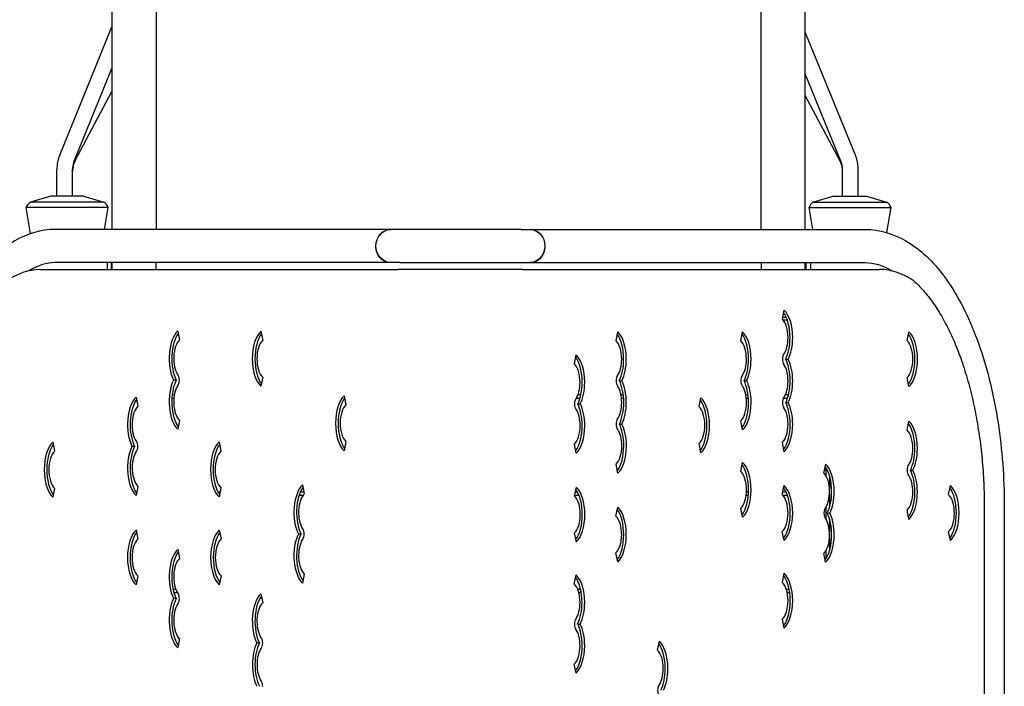
# Model space of a CAD drawing. Extents: x -2664 to 4381, y -1366 to 3832.
# Drawn here: x -47 to 955, y 2 to 680 of the extents above; entities that cross this region are included whole.
import ezdxf

# ---------------------------------------------------------------- set-up
doc = ezdxf.new("R2010")
doc.units = 0
doc.header["$LTSCALE"] = 10
doc.layers.add('lg_prod', color=40, linetype='CONTINUOUS')

msp = doc.modelspace()

# ---------------------------------------------------------------- linework, layer by layer
at = {"layer": 'lg_prod'}
for p, q in [((46.8, 2748.6), (46.8, 466.9)), ((91.8, 2748.6), (91.8, 466.9)), ((707.8, 466.9), (707.8, 2748.6)), ((752.8, 466.9), (752.8, 2748.6)), ((-6.4, 542.5), (46.8, 673)), ((803.9, 542.5), (752.8, 667.7)), ((8.4, 536.4), (46.8, 630.7)), ((789.1, 536.4), (752.8, 625.3)), ((9.4, 536.9), (46.8, 607.2)), ((788.1, 536.9), (752.8, 603.1)), ((-9.3, 500.7), (-9.3, 528.1)), ((6.7, 500.7), (6.7, 528.1)), ((790.7, 500.7), (790.7, 528.1)), ((806.7, 500.7), (806.7, 528.1)), ((-15.3, 500.7), (-36, 494.6)), ((1.3, 494.6), (-36, 494.6)), ((1.3, 500.7), (-15.3, 500.7)), ((17.8, 500.7), (1.3, 500.7)), ((38.5, 494.6), (1.3, 494.6)), ((17.8, 500.7), (38.5, 494.6)), ((781.8, 500.7), (761.2, 494.6)), ((761.2, 494.6), (798.4, 494.6)), ((781.8, 500.7), (798.4, 500.7)), ((798.4, 500.7), (815, 500.7)), ((798.4, 494.6), (835.6, 494.6)), ((815, 500.7), (835.6, 494.6)), ((1.3, 489.1), (-40.4, 489.1)), ((-36.1, 462.7), (-40.4, 489.1)), ((42.9, 489.1), (1.3, 489.1)), ((39.3, 466.9), (42.9, 489.1)), ((756.7, 489.1), (798.4, 489.1)), ((760.4, 466.9), (756.7, 489.1)), ((798.4, 489.1), (840.1, 489.1)), ((835.9, 463.7), (840.1, 489.1)), ((330.4, 466.9), (-11.1, 466.9)), ((339.8, 466.9), (330.4, 466.9)), ((463.4, 466.9), (339.8, 466.9)), ((463.4, 466.9), (472.8, 466.9)), ((472.8, 466.9), (814.2, 466.9)), ((330.4, 433.2), (-11.1, 433.2)), ((41.8, 433.2), (41.8, 426.1)), ((46.5, 426.1), (46.5, 433.2)), ((46.8, 433.2), (46.8, 426.1)), ((91.8, 426.1), (91.8, 433.2)), ((339.8, 433.4), (330.4, 433.4)), ((339.8, 433.4), (463.4, 433.4)), ((463.4, 433.4), (472.8, 433.4)), ((472.8, 433.2), (814.2, 433.2)), ((707.8, 433.2), (707.8, 426.1)), ((752.8, 426.1), (752.8, 433.2)), ((753.5, 433.2), (753.5, 426.1)), ((758.2, 433.2), (758.2, 426.1)), ((-25.8, 426.1), (337.8, 426.1)), ((463.6, 426.1), (337.8, 426.1)), ((464.9, 426.1), (463.6, 426.1)), ((464.9, 426.1), (828.4, 426.1)), ((729.5, 375.5), (731.3, 384.8)), ((733.5, 377.5), (729.9, 377.5)), ((729.9, 375.1), (734.5, 375.1)), ((113.8, 363.6), (115.6, 354.4)), ((198.5, 363.3), (200.3, 354)), ((560.1, 353.7), (561.9, 362.9)), ((687.1, 353.7), (688.9, 362.9)), ((856.5, 353.6), (858.3, 362.9)), ((517.7, 330.1), (519.5, 339.3)), ((732.8, 334.9), (735.5, 334.9)), ((112.2, 313.6), (109.5, 313.6)), ((200.3, 316.6), (198.5, 307.4)), ((563.4, 313), (566.1, 313)), ((690.5, 313), (693.1, 313)), ((858.3, 307), (856.5, 316.3)), ((71.4, 296.2), (73.2, 287)), ((109.9, 295.1), (107.8, 295.1)), ((108.1, 299.1), (110.4, 299.1)), ((283.3, 297.6), (285, 288.4)), ((283.7, 295.1), (283.6, 295.1)), ((523.3, 295.1), (519.6, 295.1)), ((521.6, 299.1), (524.3, 299.1)), ((524.3, 299), (524.3, 299.1)), ((565.1, 299.1), (567.4, 299.1)), ((567.8, 295.1), (565.7, 295.1)), ((644.7, 286.3), (646.5, 295.6)), ((692.1, 299.1), (694.5, 299.1)), ((694.9, 295.1), (692.7, 295.1)), ((734.7, 295.1), (730.6, 295.1)), ((732.8, 299.1), (735.8, 299.1)), ((521.1, 289.4), (523.7, 289.4)), ((732.9, 290.8), (735.5, 290.8)), ((115.6, 272.9), (113.8, 263.7)), ((688.9, 263), (687.1, 272.2)), ((856.5, 262.7), (858.3, 271.9)), ((563.5, 268.9), (566.1, 268.9)), ((285, 251), (283.3, 241.8)), ((-13.4, 250.4), (-11.6, 241.2)), ((69.8, 246.2), (67.2, 246.2)), ((156, 250.7), (157.8, 241.4)), ((519.5, 239.4), (517.7, 248.6)), ((646.5, 239.7), (644.7, 249)), ((731.3, 240.7), (729.5, 250)), ((561.9, 218.9), (560.1, 228.1)), ((687.1, 220.7), (688.9, 230)), ((771.8, 219), (773.6, 228.2)), ((774, 216.2), (774, 224.4)), ((859.9, 222), (862.5, 222)), ((777.5, 216.3), (777.5, 203.1)), ((-11.6, 203.8), (-13.4, 194.6)), ((73.2, 205.5), (71.4, 196.3)), ((157.8, 204), (156, 194.8)), ((240.9, 207), (242.7, 197.8)), ((517.9, 195.6), (519.7, 204.8)), ((729.4, 197.1), (731.2, 206.4)), ((898.8, 197.1), (900.6, 206.4)), ((71, 200.1), (72.2, 200.1)), ((154.7, 200.1), (157, 200.1)), ((241.2, 196.1), (237.2, 196.1)), ((238.8, 200.1), (242.2, 200.1)), ((522.5, 196.1), (518, 196.1)), ((518.7, 200.1), (520.7, 200.1)), ((694.7, 196.1), (692.5, 196.1)), ((692.9, 200.1), (695, 200.1)), ((730, 200.1), (733, 200.1)), ((734.7, 196.1), (730.4, 196.1)), ((777.5, 197.5), (777.5, 184.4)), ((560, 175.2), (561.8, 184.5)), ((688.9, 174.1), (687.1, 183.3)), ((774, 172.1), (774, 184.5)), ((858.2, 172), (856.5, 181.2)), ((935, 185), (935, -185)), ((955.5, 185), (955.5, -185)), ((775.2, 178.3), (777.8, 178.3)), ((777.5, 172.3), (777.5, 159.4)), ((71.4, 161.2), (73.2, 151.9)), ((156.1, 161.2), (157.9, 151.9)), ((239.3, 157), (236.6, 157)), ((519.7, 148.9), (517.9, 158.2)), ((731.2, 150.5), (729.4, 159.7)), ((777.5, 153), (777.5, 140.1)), ((900.6, 150.5), (898.8, 159.7)), ((113.8, 141.4), (115.6, 132.1)), ((777.5, 148), (776.8, 148)), ((561.8, 128.6), (560, 137.9)), ((773.5, 128.3), (771.8, 137.5)), ((774, 132), (774, 140.3)), ((73.2, 114.6), (71.4, 105.3)), ((157.9, 114.6), (156.1, 105.3)), ((242.7, 116.3), (240.9, 107.1)), ((517.6, 106.1), (519.4, 115.4)), ((729.5, 107.9), (731.3, 117.1)), ((108.9, 101.1), (111.7, 101.1)), ((521, 101.1), (524, 101.1)), ((733.5, 101.1), (736.2, 101.1)), ((112.2, 91.4), (109.5, 91.4)), ((113.6, 97.1), (109.9, 97.1)), ((198.5, 96.3), (200.3, 87)), ((524.8, 97.1), (522.3, 97.1)), ((524.3, 97.1), (524.3, 99.6)), ((736.9, 97.1), (734.6, 97.1)), ((731.3, 61.3), (729.5, 70.5)), ((521, 65.5), (523.7, 65.5)), ((115.6, 50.7), (113.8, 41.5)), ((196.9, 46.3), (194.3, 46.3)), ((602.4, 38.8), (604.2, 48)), ((519.4, 15.4), (517.6, 24.7))]:
    msp.add_line(p, q, dxfattribs=at)
for centre, start, end in [((-32.8, 487.5), 113.9306, 167.5343), ((35.3, 487.5), 12.4657, 66.0694), ((764.3, 487.5), 113.9306, 167.5343), ((832.4, 487.5), 12.4657, 66.0694)]:
    msp.add_arc(centre, 7.8, start, end, dxfattribs=at)
at = {"layer": 'lg_prod', "extrusion": (0, 0, -1)}
for centre, major_axis, ratio, start_param, end_param in [((330.4, 450), (0, 16.8), 0.882954, -1.570796, 0), ((330.4, 450.1), (0, 16.8), 0.882954, -1.570796, 0), ((472.8, 450.1), (0, 16.8), 0.882941, 0, 1.570796), ((472.8, 450), (0, 16.8), 0.882941, 0, 1.570796), ((330.4, 450), (0, -16.8), 0.882954, -0.154227, 1.570796), ((330.4, 450.1), (0, -16.7), 0.882954, 0, 1.570796), ((472.8, 450), (0, -16.9), 0.882941, -1.570796, 0.154227), ((472.8, 450.1), (0, -16.7), 0.882941, -1.570796, 0), ((732.9, 334.9), (0, 6.5), 0.469376, -2.543933, -0.600646), ((112.1, 313.6), (0, -6.5), 0.469567, -2.543933, -1.570796), ((112.1, 313.6), (0, -6.5), 0.469567, -1.570796, -0.600646), ((563.5, 313), (0, 6.5), 0.469376, -2.543933, -0.600646), ((690.5, 313), (0, 6.5), 0.469376, -2.543933, -0.600646), ((521.1, 289.4), (0, 6.5), 0.469376, -2.543933, -0.600646), ((732.9, 290.8), (0, 6.5), 0.469376, -2.543933, -0.600646), ((563.5, 268.9), (0, 6.5), 0.469376, -2.543933, -0.600646), ((69.8, 246.2), (0, -6.5), 0.469567, -2.543933, -1.570796), ((69.8, 246.2), (0, -6.5), 0.469567, -1.570796, -0.600646), ((859.9, 222), (0, 6.5), 0.469376, -2.543933, -0.600646), ((775.2, 178.3), (0, 6.5), 0.469376, -2.543933, -0.600646), ((239.2, 157), (0, -6.5), 0.469567, -2.543933, -1.570796), ((239.2, 157), (0, -6.5), 0.469567, -1.570796, -0.600646), ((112.1, 91.4), (0, -6.5), 0.469567, -2.543933, -1.570796), ((112.1, 91.4), (0, -6.5), 0.469567, -1.570796, -0.600646), ((521.1, 65.4), (0, 6.5), 0.469376, -2.543933, -0.600646), ((196.9, 46.3), (0, -6.5), 0.469567, -2.543933, -1.570796), ((196.9, 46.3), (0, -6.5), 0.469567, -1.570796, -0.600646), ((196.9, 2.1), (0, -6.5), 0.469567, -2.543933, -1.570796), ((605.8, -1.9), (0, 6.5), 0.469376, -2.543933, -0.600646)]:
    msp.add_ellipse(centre, major_axis=major_axis, ratio=ratio, start_param=start_param, end_param=end_param, dxfattribs=at)
at = {"layer": 'lg_prod'}
for centre, major_axis, ratio, start_param, end_param in [((-25.8, 184), (0, 242.1), 0.469567, 0, 0.321795), ((828.4, 184), (0, 242.2), 0.469376, -0.316823, 0), ((723.1, 356.9), (0, 30.2), 0.469376, -1.570796, -0.571646), ((725.8, 356.9), (0, 30.2), 0.469376, -1.570796, -0.398649), ((725.8, 356.9), (0, 20.2), 0.469376, -1.570796, -0.398649), ((119.2, 335.7), (0, 30.2), 0.469567, 0.391586, 2.390839), ((121.9, 335.7), (0, -30.2), 0.469567, -2.576586, -0.750754), ((203.9, 335.3), (0, 30.2), 0.469567, 0.391586, 2.750007), ((556.4, 335), (0, 30.2), 0.469376, -1.570796, -0.398649), ((683.4, 335), (0, 30.2), 0.469376, -1.570796, -0.395115), ((852.9, 335), (0, 30.2), 0.469376, -1.570796, -0.391586), ((119.2, 335.7), (0, 20.2), 0.469567, 0.391586, 2.543933), ((206.6, 335.3), (0, -30.2), 0.469567, -2.576586, -0.565007), ((203.9, 335.3), (0, 20.2), 0.469567, 0.391586, 2.750007), ((556.4, 335), (0, 20.2), 0.469376, -1.570796, -0.398649), ((553.7, 335), (0, 30.2), 0.469376, -1.570796, -0.571646), ((683.4, 335), (0, 20.2), 0.469376, -1.570796, -0.395115), ((680.8, 335), (0, 30.2), 0.469376, -1.570796, -0.568371), ((725.8, 356.9), (0, 20.2), 0.469376, -2.540947, -1.570796), ((723.1, 356.9), (0, 30.2), 0.469376, -2.387852, -1.570796), ((725.8, 356.9), (0, 30.2), 0.469376, -2.387852, -1.570796), ((852.9, 335), (0, 20.2), 0.469376, -1.570796, -0.391586), ((850.2, 335), (0, 30.2), 0.469376, -1.570796, -0.565098), ((511.4, 311.4), (0, 30.2), 0.469376, -1.570796, -0.568371), ((514, 311.4), (0, 30.2), 0.469376, -1.570796, -0.395115), ((556.4, 335), (0, 20.2), 0.469376, -2.540947, -1.570796), ((553.7, 335), (0, 30.2), 0.469376, -2.387852, -1.570796), ((556.4, 335), (0, 30.2), 0.469376, -2.387852, -1.570796), ((683.4, 335), (0, 20.2), 0.469376, -2.540947, -1.570796), ((680.8, 335), (0, 30.2), 0.469376, -2.387852, -1.570796), ((683.4, 335), (0, 30.2), 0.469376, -2.387852, -1.570796), ((723.2, 312.8), (0, 30.2), 0.469376, -1.570796, -0.750754), ((725.8, 312.8), (0, 30.2), 0.469376, -1.570796, -0.750754), ((852.9, 335), (0, -20.2), 0.469376, 0.391586, 1.570796), ((850.2, 335), (0, 30.2), 0.469376, -2.576494, -1.570796), ((852.9, 335), (0, -30.2), 0.469376, 0.391586, 1.570796), ((514, 311.4), (0, 20.2), 0.469376, -1.570796, -0.395115), ((725.8, 312.8), (0, 20.2), 0.469376, -1.570796, -0.597659), ((119.2, 291.5), (0, -30.2), 0.469567, -2.387852, -0.395115), ((121.9, 291.5), (0, -30.2), 0.469567, -2.387852, -0.56828), ((514, 311.4), (0, 20.2), 0.469376, -2.540947, -1.570796), ((511.4, 311.4), (0, 30.2), 0.469376, -2.387852, -1.570796), ((514, 311.4), (0, 30.2), 0.469376, -2.387852, -1.570796), ((553.8, 290.9), (0, 30.2), 0.469376, -1.570796, -0.750754), ((556.4, 290.9), (0, 30.2), 0.469376, -1.570796, -0.750754), ((680.8, 290.9), (0, 30.2), 0.469376, -1.570796, -0.750754), ((683.5, 290.9), (0, 30.2), 0.469376, -1.570796, -0.750754), ((725.8, 312.8), (0, 20.2), 0.469376, -2.540947, -1.570796), ((723.2, 312.8), (0, 30.2), 0.469376, -2.387852, -1.570796), ((725.8, 312.8), (0, 30.2), 0.469376, -2.387852, -1.570796), ((119.2, 291.5), (0, -20.2), 0.469567, -2.540947, -0.395115), ((556.4, 290.9), (0, 20.2), 0.469376, -1.570796, -0.597659), ((683.5, 290.9), (0, 20.2), 0.469376, -1.570796, -0.597659), ((76.8, 268.3), (0, 30.2), 0.469567, 0.391586, 2.390839), ((79.5, 268.3), (0, -30.2), 0.469567, -2.576586, -0.750754), ((288.7, 269.7), (0, 30.2), 0.469567, 0.391586, 2.750007), ((291.3, 269.7), (0, -30.2), 0.469567, -2.576586, -0.565007), ((556.4, 290.9), (0, 20.2), 0.469376, -2.540947, -1.570796), ((553.8, 290.9), (0, 30.2), 0.469376, -2.387852, -1.570796), ((556.4, 290.9), (0, 30.2), 0.469376, -2.387852, -1.570796), ((638.5, 267.7), (0, 30.2), 0.469376, -1.570796, -0.565098), ((641.1, 267.7), (0, 30.2), 0.469376, -1.570796, -0.391586), ((683.5, 290.9), (0, -20.2), 0.469376, 0.391586, 1.570796), ((680.8, 290.9), (0, 30.2), 0.469376, -2.576494, -1.570796), ((683.5, 290.9), (0, -30.2), 0.469376, 0.391586, 1.570796), ((76.8, 268.3), (0, 20.2), 0.469567, 0.391586, 2.543933), ((288.7, 269.7), (0, 20.2), 0.469567, 0.391586, 2.750007), ((514.1, 267.3), (0, 20.2), 0.469376, -1.570796, -0.597659), ((511.4, 267.3), (0, 30.2), 0.469376, -1.570796, -0.750754), ((514.1, 267.3), (0, 30.2), 0.469376, -1.570796, -0.750754), ((641.1, 267.7), (0, 20.2), 0.469376, -1.570796, -0.391586), ((725.8, 268.7), (0, 20.2), 0.469376, -1.570796, -0.597659), ((723.2, 268.7), (0, 30.2), 0.469376, -1.570796, -0.750754), ((725.8, 268.7), (0, 30.2), 0.469376, -1.570796, -0.750754), ((852.8, 244), (0, 30.2), 0.469376, -1.570796, -0.395115), ((514.1, 267.3), (0, -20.2), 0.469376, 0.391586, 1.570796), ((511.4, 267.3), (0, 30.2), 0.469376, -2.576494, -1.570796), ((514.1, 267.3), (0, -30.2), 0.469376, 0.391586, 1.570796), ((556.5, 246.8), (0, 20.2), 0.469376, -1.570796, -0.597659), ((553.8, 246.8), (0, 30.2), 0.469376, -1.570796, -0.750754), ((556.5, 246.8), (0, 30.2), 0.469376, -1.570796, -0.750754), ((641.1, 267.7), (0, -20.2), 0.469376, 0.391586, 1.570796), ((638.5, 267.7), (0, 30.2), 0.469376, -2.576494, -1.570796), ((641.1, 267.7), (0, -30.2), 0.469376, 0.391586, 1.570796), ((725.8, 268.7), (0, -20.2), 0.469376, 0.391586, 1.570796), ((723.2, 268.7), (0, 30.2), 0.469376, -2.576494, -1.570796), ((725.8, 268.7), (0, -30.2), 0.469376, 0.391586, 1.570796), ((852.8, 244), (0, 20.2), 0.469376, -1.570796, -0.395115), ((850.2, 244), (0, 30.2), 0.469376, -1.570796, -0.568371), ((-8, 222.5), (0, 30.2), 0.469567, 0.391586, 2.750007), ((-5.3, 222.5), (0, -30.2), 0.469567, -2.576586, -0.565007), ((-8, 222.5), (0, 20.2), 0.469567, 0.391586, 2.750007), ((76.9, 224.2), (0, -30.2), 0.469567, -2.387852, -0.395115), ((79.5, 224.2), (0, -30.2), 0.469567, -2.387852, -0.56828), ((76.9, 224.2), (0, -20.2), 0.469567, -2.540947, -0.395115), ((161.4, 222.7), (0, 30.2), 0.469567, 0.391586, 2.750007), ((164.1, 222.7), (0, -30.2), 0.469567, -2.576586, -0.565007), ((161.4, 222.7), (0, 20.2), 0.469567, 0.391586, 2.750007), ((556.5, 246.8), (0, -20.2), 0.469376, 0.391586, 1.570796), ((553.8, 246.8), (0, 30.2), 0.469376, -2.576494, -1.570796), ((556.5, 246.8), (0, -30.2), 0.469376, 0.391586, 1.570796), ((852.8, 244), (0, 20.2), 0.469376, -2.540947, -1.570796), ((850.2, 244), (0, 30.2), 0.469376, -2.387852, -1.570796), ((852.8, 244), (0, 30.2), 0.469376, -2.387852, -1.570796), ((683.5, 202), (0, 20.2), 0.469376, -1.570796, -0.391586), ((680.8, 202), (0, 30.2), 0.469376, -1.570796, -0.565098), ((683.5, 202), (0, 30.2), 0.469376, -1.570796, -0.391586), ((765.5, 200.3), (0, 30.2), 0.469376, -1.570796, -0.568371), ((768.1, 200.3), (0, 30.2), 0.469376, -1.570796, -0.395115), ((850.2, 199.9), (0, 30.2), 0.469376, -1.570796, -0.750754), ((852.8, 199.9), (0, 30.2), 0.469376, -1.570796, -0.750754), ((768.1, 200.3), (0, 20.2), 0.469376, -1.570796, -0.395115), ((852.8, 199.9), (0, 20.2), 0.469376, -1.570796, -0.597659), ((246.3, 179.1), (0, 30.2), 0.469567, 0.391586, 2.390839), ((249, 179.1), (0, -30.2), 0.469567, -2.576586, -0.750754), ((511.6, 176.9), (0, 30.2), 0.469376, -1.570796, -0.565098), ((514.2, 176.9), (0, 30.2), 0.469376, -1.570796, -0.391586), ((683.5, 202), (0, -20.2), 0.469376, 0.391586, 1.570796), ((680.8, 202), (0, 30.2), 0.469376, -2.576494, -1.570796), ((683.5, 202), (0, -30.2), 0.469376, 0.391586, 1.570796), ((723.2, 178.4), (0, 30.2), 0.469376, -1.570796, -0.565098), ((725.8, 178.4), (0, 30.2), 0.469376, -1.570796, -0.391586), ((892.5, 178.4), (0, 30.2), 0.469376, -1.570796, -0.565098), ((895.2, 178.4), (0, 30.2), 0.469376, -1.570796, -0.391586), ((246.3, 179.1), (0, 20.2), 0.469567, 0.391586, 2.543933), ((514.2, 176.9), (0, 20.2), 0.469376, -1.570796, -0.391586), ((725.8, 178.4), (0, 20.2), 0.469376, -1.570796, -0.391586), ((768.1, 200.3), (0, 20.2), 0.469376, -2.540947, -1.570796), ((765.5, 200.3), (0, 30.2), 0.469376, -2.387852, -1.570796), ((768.1, 200.3), (0, 30.2), 0.469376, -2.387852, -1.570796), ((852.8, 199.9), (0, -20.2), 0.469376, 0.391586, 1.570796), ((850.2, 199.9), (0, 30.2), 0.469376, -2.576494, -1.570796), ((852.8, 199.9), (0, -30.2), 0.469376, 0.391586, 1.570796), ((895.2, 178.4), (0, 20.2), 0.469376, -1.570796, -0.391586), ((553.8, 156.5), (0, 30.2), 0.469376, -1.570796, -0.565098), ((556.4, 156.5), (0, 30.2), 0.469376, -1.570796, -0.391586), ((514.2, 176.9), (0, -20.2), 0.469376, 0.391586, 1.570796), ((511.6, 176.9), (0, 30.2), 0.469376, -2.576494, -1.570796), ((514.2, 176.9), (0, -30.2), 0.469376, 0.391586, 1.570796), ((556.4, 156.5), (0, 20.2), 0.469376, -1.570796, -0.391586), ((725.8, 178.4), (0, -20.2), 0.469376, 0.391586, 1.570796), ((723.2, 178.4), (0, 30.2), 0.469376, -2.576494, -1.570796), ((725.8, 178.4), (0, -30.2), 0.469376, 0.391586, 1.570796), ((768.1, 156.2), (0, 20.2), 0.469376, -1.570796, -0.597659), ((765.5, 156.2), (0, 30.2), 0.469376, -1.570796, -0.750754), ((768.1, 156.2), (0, 30.2), 0.469376, -1.570796, -0.750754), ((895.2, 178.4), (0, -20.2), 0.469376, 0.391586, 1.570796), ((892.5, 178.4), (0, 30.2), 0.469376, -2.576494, -1.570796), ((895.2, 178.4), (0, -30.2), 0.469376, 0.391586, 1.570796), ((76.8, 133.2), (0, 30.2), 0.469567, 0.391586, 2.750007), ((161.5, 133.2), (0, 30.2), 0.469567, 0.391586, 2.750007), ((79.5, 133.2), (0, -30.2), 0.469567, -2.576586, -0.565007), ((76.8, 133.2), (0, 20.2), 0.469567, 0.391586, 2.750007), ((164.2, 133.2), (0, -30.2), 0.469567, -2.576586, -0.565007), ((161.5, 133.2), (0, 20.2), 0.469567, 0.391586, 2.750007), ((246.3, 135), (0, -30.2), 0.469567, -2.387852, -0.395115), ((249, 135), (0, -30.2), 0.469567, -2.387852, -0.56828), ((246.3, 135), (0, -20.2), 0.469567, -2.540947, -0.395115), ((556.4, 156.5), (0, -20.2), 0.469376, 0.391586, 1.570796), ((553.8, 156.5), (0, 30.2), 0.469376, -2.576494, -1.570796), ((556.4, 156.5), (0, -30.2), 0.469376, 0.391586, 1.570796), ((768.1, 156.2), (0, -20.2), 0.469376, 0.391586, 1.570796), ((765.5, 156.2), (0, 30.2), 0.469376, -2.576494, -1.570796), ((768.1, 156.2), (0, -30.2), 0.469376, 0.391586, 1.570796), ((119.2, 113.5), (0, 30.2), 0.469567, 0.391586, 2.390839), ((121.9, 113.5), (0, -30.2), 0.469567, -2.576586, -0.750754), ((119.2, 113.5), (0, 20.2), 0.469567, 0.391586, 2.543933), ((511.3, 87.5), (0, 30.2), 0.469376, -1.570796, -0.568371), ((514, 87.5), (0, 30.2), 0.469376, -1.570796, -0.395115), ((723.2, 89.2), (0, 30.2), 0.469376, -1.570796, -0.565098), ((725.8, 89.2), (0, 30.2), 0.469376, -1.570796, -0.391586), ((514, 87.5), (0, 20.2), 0.469376, -1.570796, -0.395115), ((725.8, 89.2), (0, 20.2), 0.469376, -1.570796, -0.391586), ((119.2, 69.3), (0, -30.2), 0.469567, -2.387852, -0.395115), ((121.9, 69.3), (0, -30.2), 0.469567, -2.387852, -0.56828), ((203.9, 68.4), (0, 30.2), 0.469567, 0.391586, 2.390839), ((206.6, 68.4), (0, -30.2), 0.469567, -2.576586, -0.750754), ((119.2, 69.3), (0, -20.2), 0.469567, -2.540947, -0.395115), ((203.9, 68.4), (0, 20.2), 0.469567, 0.391586, 2.543933), ((514, 87.5), (0, 20.2), 0.469376, -2.540947, -1.570796), ((511.3, 87.5), (0, 30.2), 0.469376, -2.387852, -1.570796), ((514, 87.5), (0, 30.2), 0.469376, -2.387852, -1.570796), ((725.8, 89.2), (0, -20.2), 0.469376, 0.391586, 1.570796), ((723.2, 89.2), (0, 30.2), 0.469376, -2.576494, -1.570796), ((725.8, 89.2), (0, -30.2), 0.469376, 0.391586, 1.570796), ((511.4, 43.4), (0, 30.2), 0.469376, -1.570796, -0.750754), ((514, 43.4), (0, 30.2), 0.469376, -1.570796, -0.750754), ((514, 43.4), (0, 20.2), 0.469376, -1.570796, -0.597659), ((204, 24.2), (0, -30.2), 0.469567, -2.387852, -0.750754), ((206.6, 24.2), (0, -30.2), 0.469567, -2.387852, -0.750754), ((204, 24.2), (0, -20.2), 0.469567, -2.540947, -0.597659), ((514, 43.4), (0, -20.2), 0.469376, 0.391586, 1.570796), ((511.4, 43.4), (0, 30.2), 0.469376, -2.576494, -1.570796), ((514, 43.4), (0, -30.2), 0.469376, 0.391586, 1.570796), ((596, 20.1), (0, 30.2), 0.469376, -1.570796, -0.571646), ((598.7, 20.1), (0, 30.2), 0.469376, -1.570796, -0.398649), ((598.7, 20.1), (0, 20.2), 0.469376, -1.570796, -0.398649), ((598.7, 20.1), (0, 20.2), 0.469376, -2.540947, -1.570796), ((596, 20.1), (0, 30.2), 0.469376, -2.387852, -1.570796), ((598.7, 20.1), (0, 30.2), 0.469376, -2.387852, -1.570796)]:
    msp.add_ellipse(centre, major_axis=major_axis, ratio=ratio, start_param=start_param, end_param=end_param, dxfattribs=at)
for points, knots in [([(-6.4, 542.5), (-6.8, 541.6), (-7.1, 540.6), (-7.7, 538.8), (-8, 537.8), (-8.5, 535.9), (-8.7, 534.9), (-9, 533), (-9.1, 532), (-9.2, 530), (-9.3, 529.1), (-9.3, 528.1)], [2.7654404, 2.7654404, 2.7654404, 2.7654404, 2.8406708, 2.8406708, 2.9159013, 2.9159013, 2.9911317, 2.9911317, 3.0663622, 3.0663622, 3.1415927, 3.1415927, 3.1415927, 3.1415927]), ([(806.7, 528.1), (806.7, 529.1), (806.7, 530), (806.5, 532), (806.4, 533), (806.1, 534.9), (805.9, 535.9), (805.5, 537.8), (805.2, 538.8), (804.6, 540.6), (804.3, 541.6), (803.9, 542.5)], [0, 0, 0, 0, 0.0752305, 0.0752305, 0.1504609, 0.1504609, 0.2256914, 0.2256914, 0.3009218, 0.3009218, 0.3761523, 0.3761523, 0.3761523, 0.3761523]), ([(9.4, 536.9), (9, 536.2), (8.7, 535.6), (8.1, 534.2), (7.9, 533.5), (7.5, 532.2), (7.3, 531.5), (7, 530), (6.9, 529.3), (6.8, 527.9), (6.7, 527.2), (6.7, 526.4)], [2.6652537, 2.6652537, 2.6652537, 2.6652537, 2.7605215, 2.7605215, 2.8557893, 2.8557893, 2.9510571, 2.9510571, 3.0463249, 3.0463249, 3.1415927, 3.1415927, 3.1415927, 3.1415927]), ([(8.4, 536.4), (8.2, 535.9), (8, 535.4), (7.6, 534.3), (7.5, 533.7), (7.2, 532.6), (7.1, 532), (6.9, 530.9), (6.8, 530.3), (6.8, 529.2), (6.7, 528.6), (6.7, 528.1)], [2.7654404, 2.7654404, 2.7654404, 2.7654404, 2.8406708, 2.8406708, 2.9159013, 2.9159013, 2.9911317, 2.9911317, 3.0663622, 3.0663622, 3.1415927, 3.1415927, 3.1415927, 3.1415927]), ([(790.7, 526.4), (790.7, 527.2), (790.7, 527.9), (790.6, 529.3), (790.5, 530), (790.2, 531.5), (790, 532.2), (789.6, 533.5), (789.3, 534.2), (788.8, 535.6), (788.5, 536.2), (788.1, 536.9)], [0, 0, 0, 0, 0.0952678, 0.0952678, 0.1905356, 0.1905356, 0.2858034, 0.2858034, 0.3810712, 0.3810712, 0.476339, 0.476339, 0.476339, 0.476339]), ([(790.7, 528.1), (790.7, 528.6), (790.7, 529.2), (790.6, 530.3), (790.6, 530.9), (790.4, 532), (790.3, 532.6), (790, 533.7), (789.9, 534.3), (789.5, 535.4), (789.3, 535.9), (789.1, 536.4)], [0, 0, 0, 0, 0.0752305, 0.0752305, 0.1504609, 0.1504609, 0.2256914, 0.2256914, 0.3009218, 0.3009218, 0.3761523, 0.3761523, 0.3761523, 0.3761523]), ([(-11.1, 466.9), (-25.3, 466.9), (-39.4, 462.7), (-66.8, 446.8), (-79.8, 434.3), (-103.5, 402.2), (-114, 382.3), (-131.5, 337.2), (-138.4, 312), (-148.3, 258.6), (-151.3, 230.3), (-152.2, 196.2), (-152.3, 190.6), (-152.3, 185)], [0, 0, 0, 0, 0.265805, 0.265805, 0.566842, 0.566842, 0.881002, 0.881002, 1.195161, 1.195161, 1.50932, 1.50932, 1.570796, 1.570796, 1.570796, 1.570796]), ([(814.2, 466.9), (828.4, 466.9), (842.5, 462.7), (869.9, 446.8), (883, 434.3), (906.7, 402.2), (917.2, 382.3), (934.6, 337.2), (941.6, 312), (951.5, 258.6), (954.4, 230.3), (955.4, 196.2), (955.5, 190.6), (955.5, 185)], [0, 0, 0, 0, 0.265811, 0.265811, 0.56685, 0.56685, 0.881009, 0.881009, 1.195168, 1.195168, 1.509327, 1.509327, 1.570796, 1.570796, 1.570796, 1.570796]), ([(863.8, 414.1), (865.2, 412.8), (866.6, 411.5), (869.7, 408.4), (871.4, 406.6), (874.8, 402.7), (876.5, 400.7), (879.8, 396.4), (881.5, 394.2), (884.8, 389.5), (886.4, 387.1), (889.5, 382.2), (891, 379.6), (894, 374.4), (895.4, 371.7), (898.2, 366.3), (899.5, 363.6), (902.1, 358.2), (903.4, 355.4), (905.9, 349.5), (907.1, 346.4), (909.6, 340.1), (910.8, 336.8), (913.1, 330.1), (914.2, 326.7), (916.4, 319.7), (917.5, 316.2), (919.5, 309.1), (920.4, 305.4), (922.2, 298.2), (923.1, 294.6), (924.7, 287.3), (925.4, 283.8), (926.8, 276.7), (927.5, 273), (928.7, 265.5), (929.3, 261.6), (930.5, 253.8), (931, 249.8), (932, 241.7), (932.4, 237.6), (933.2, 229.4), (933.5, 225.3), (934.1, 217.1), (934.3, 213), (934.7, 204.8), (934.8, 200.7), (935, 192.8), (935, 188.8), (935, 185)], [462.574558, 462.574558, 462.574558, 462.574558, 472.06204, 472.06204, 483.57535, 483.57535, 495.088659, 495.088659, 506.601969, 506.601969, 518.115278, 518.115278, 529.628588, 529.628588, 541.141897, 541.141897, 552.655207, 552.655207, 564.168408, 564.168408, 575.681609, 575.681609, 587.19481, 587.19481, 598.708011, 598.708011, 610.221212, 610.221212, 621.734413, 621.734413, 633.247614, 633.247614, 644.760814, 644.760814, 656.273957, 656.273957, 667.787099, 667.787099, 679.300242, 679.300242, 690.813384, 690.813384, 702.326527, 702.326527, 713.839669, 713.839669, 725.352811, 725.352811, 736.865954, 736.865954, 736.865954, 736.865954])]:
    msp.add_open_spline(points, degree=3, knots=knots, dxfattribs=at)
for points in [[(-11.1, 433.2), (-19.6, 433.2), (-28.2, 430.6), (-37.4, 424.9)], [(814.2, 433.2), (822.8, 433.2), (831.6, 430.6), (840.9, 424.7)]]:
    msp.add_open_spline(points, degree=3, dxfattribs=at)

doc.saveas('drawing.dxf')
